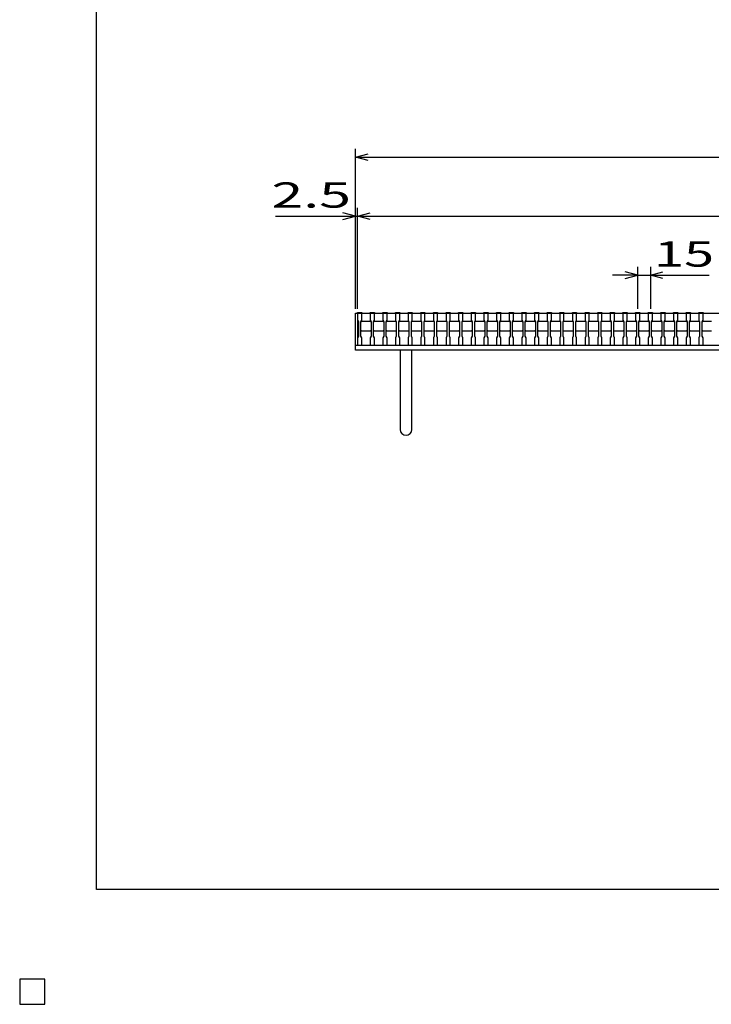
# Model space of a CAD drawing. Units: millimetres. Extents: x -182 to 173, y -128 to 105.
# Drawn here: x -182 to -100, y -128 to -11 of the extents above; entities that cross this region are included whole.
import ezdxf
from ezdxf.enums import TextEntityAlignment as Align

# ---------------------------------------------------------------- set-up
doc = ezdxf.new("R2010")
doc.units = ezdxf.units.MM
doc.header["$LTSCALE"] = 0.25
for name, color, linetype in [('16', 7, 'Continuous'), ('19', 7, 'Continuous'), ('22', 7, 'Continuous'), ('24', 7, 'Continuous')]:
    doc.layers.add(name, color=color, linetype=linetype)
doc.styles.add('dcStyle0', font='txt.shx', dxfattribs={"width": 0.833333, "bigfont": 'bigfont'})

msp = doc.modelspace()

# ---------------------------------------------------------------- linework, layer by layer
at = {"color": 150, "linetype": 'Continuous', "lineweight": 25}
for p, q in [((-172.9, -114.65), (-172.9, 105.35)), ((173.1, -114.65), (-172.9, -114.65)), ((-179, -125.25), (-182, -125.25)), ((-182, -125.25), (-182, -128.25)), ((-179, -125.25), (-182, -125.25)), ((-182, -125.25), (-182, -128.25)), ((-179, -125.25), (-182, -125.25)), ((-182, -125.25), (-182, -128.25)), ((-179, -125.25), (-182, -125.25)), ((-182, -125.25), (-182, -128.25)), ((-179, -125.25), (-182, -125.25)), ((-182, -125.25), (-182, -128.25)), ((-179, -128.25), (-179, -125.25)), ((-179, -128.25), (-179, -125.25)), ((-179, -128.25), (-179, -125.25)), ((-179, -128.25), (-179, -125.25)), ((-179, -128.25), (-179, -125.25)), ((-182, -128.25), (-179, -128.25)), ((-182, -128.25), (-179, -128.25)), ((-182, -128.25), (-179, -128.25)), ((-182, -128.25), (-179, -128.25)), ((-182, -128.25), (-179, -128.25))]:
    msp.add_line(p, q, dxfattribs=at)
at = {"layer": '16', "color": 3, "linetype": 'Continuous', "lineweight": 25}
for p, q in [((-141.9, -46.25), (-141.9, -46.18)), ((-141.9, -46.18), (-141.4, -46.18)), ((-141.9, -46.25), (-141.9, -47.1)), ((-141.4, -46.25), (-141.9, -46.25)), ((-141.9, -46.25), (-141.9, -50.05)), ((-141.9, -46.25), (-42.4, -46.25)), ((-141.4, -46.18), (-141.4, -46.25)), ((-141.4, -47.1), (-141.4, -46.25)), ((-140.4, -46.25), (-140.4, -46.18)), ((-140.4, -46.18), (-139.9, -46.18)), ((-140.4, -46.25), (-140.4, -47.1)), ((-139.9, -46.25), (-140.4, -46.25)), ((-139.9, -46.18), (-139.9, -46.25)), ((-139.9, -47.1), (-139.9, -46.25)), ((-138.9, -46.25), (-138.9, -46.18)), ((-138.9, -46.18), (-138.4, -46.18)), ((-138.9, -46.25), (-138.9, -47.1)), ((-138.4, -46.25), (-138.9, -46.25)), ((-138.4, -46.18), (-138.4, -46.25)), ((-138.4, -47.1), (-138.4, -46.25)), ((-137.4, -46.25), (-137.4, -46.18)), ((-137.4, -46.18), (-136.9, -46.18)), ((-137.4, -46.25), (-137.4, -47.1)), ((-136.9, -46.25), (-137.4, -46.25)), ((-136.9, -46.18), (-136.9, -46.25)), ((-136.9, -47.1), (-136.9, -46.25)), ((-135.9, -46.25), (-135.9, -46.18)), ((-135.9, -46.18), (-135.4, -46.18)), ((-135.9, -46.25), (-135.9, -47.1)), ((-135.4, -46.25), (-135.9, -46.25)), ((-135.4, -46.18), (-135.4, -46.25)), ((-135.4, -47.1), (-135.4, -46.25)), ((-134.4, -46.25), (-134.4, -46.18)), ((-134.4, -46.18), (-133.9, -46.18)), ((-134.4, -46.25), (-134.4, -47.1)), ((-133.9, -46.25), (-134.4, -46.25)), ((-133.9, -46.18), (-133.9, -46.25)), ((-133.9, -47.1), (-133.9, -46.25)), ((-132.9, -46.25), (-132.9, -46.18)), ((-132.9, -46.18), (-132.4, -46.18)), ((-132.9, -46.25), (-132.9, -47.1)), ((-132.4, -46.25), (-132.9, -46.25)), ((-132.4, -46.18), (-132.4, -46.25)), ((-132.4, -47.1), (-132.4, -46.25)), ((-131.4, -46.25), (-131.4, -46.18)), ((-131.4, -46.18), (-130.9, -46.18)), ((-131.4, -46.25), (-131.4, -47.1)), ((-130.9, -46.25), (-131.4, -46.25)), ((-130.9, -46.18), (-130.9, -46.25)), ((-130.9, -47.1), (-130.9, -46.25)), ((-129.9, -46.25), (-129.9, -46.18)), ((-129.9, -46.18), (-129.4, -46.18)), ((-129.9, -46.25), (-129.9, -47.1)), ((-129.4, -46.25), (-129.9, -46.25)), ((-129.4, -46.18), (-129.4, -46.25)), ((-129.4, -47.1), (-129.4, -46.25)), ((-128.4, -46.25), (-128.4, -46.18)), ((-128.4, -46.18), (-127.9, -46.18)), ((-128.4, -46.25), (-128.4, -47.1)), ((-127.9, -46.25), (-128.4, -46.25)), ((-127.9, -46.18), (-127.9, -46.25)), ((-127.9, -47.1), (-127.9, -46.25)), ((-126.9, -46.25), (-126.9, -46.18)), ((-126.9, -46.18), (-126.4, -46.18)), ((-126.9, -46.25), (-126.9, -47.1)), ((-126.4, -46.25), (-126.9, -46.25)), ((-126.4, -46.18), (-126.4, -46.25)), ((-126.4, -47.1), (-126.4, -46.25)), ((-125.4, -46.25), (-125.4, -46.18)), ((-125.4, -46.18), (-124.9, -46.18)), ((-125.4, -46.25), (-125.4, -47.1)), ((-124.9, -46.25), (-125.4, -46.25)), ((-124.9, -46.18), (-124.9, -46.25)), ((-124.9, -47.1), (-124.9, -46.25)), ((-123.9, -46.25), (-123.9, -46.18)), ((-123.9, -46.18), (-123.4, -46.18)), ((-123.9, -46.25), (-123.9, -47.1)), ((-123.4, -46.25), (-123.9, -46.25)), ((-123.4, -46.18), (-123.4, -46.25)), ((-123.4, -47.1), (-123.4, -46.25)), ((-122.4, -46.25), (-122.4, -46.18)), ((-122.4, -46.18), (-121.9, -46.18)), ((-122.4, -46.25), (-122.4, -47.1)), ((-121.9, -46.25), (-122.4, -46.25)), ((-121.9, -46.18), (-121.9, -46.25)), ((-121.9, -47.1), (-121.9, -46.25)), ((-120.9, -46.25), (-120.9, -46.18)), ((-120.9, -46.18), (-120.4, -46.18)), ((-120.9, -46.25), (-120.9, -47.1)), ((-120.4, -46.25), (-120.9, -46.25)), ((-120.4, -46.18), (-120.4, -46.25)), ((-120.4, -47.1), (-120.4, -46.25)), ((-119.4, -46.25), (-119.4, -46.18)), ((-119.4, -46.18), (-118.9, -46.18)), ((-119.4, -46.25), (-119.4, -47.1)), ((-118.9, -46.25), (-119.4, -46.25)), ((-118.9, -46.18), (-118.9, -46.25)), ((-118.9, -47.1), (-118.9, -46.25)), ((-117.9, -46.25), (-117.9, -46.18)), ((-117.9, -46.18), (-117.4, -46.18)), ((-117.9, -46.25), (-117.9, -47.1)), ((-117.4, -46.25), (-117.9, -46.25)), ((-117.4, -46.18), (-117.4, -46.25)), ((-117.4, -47.1), (-117.4, -46.25)), ((-116.4, -46.25), (-116.4, -46.18)), ((-116.4, -46.18), (-115.9, -46.18)), ((-116.4, -46.25), (-116.4, -47.1)), ((-115.9, -46.25), (-116.4, -46.25)), ((-115.9, -46.18), (-115.9, -46.25)), ((-115.9, -47.1), (-115.9, -46.25)), ((-114.9, -46.25), (-114.9, -46.18)), ((-114.9, -46.18), (-114.4, -46.18)), ((-114.9, -46.25), (-114.9, -47.1)), ((-114.4, -46.25), (-114.9, -46.25)), ((-114.4, -46.18), (-114.4, -46.25)), ((-114.4, -47.1), (-114.4, -46.25)), ((-113.4, -46.25), (-113.4, -46.18)), ((-113.4, -46.18), (-112.9, -46.18)), ((-113.4, -46.25), (-113.4, -47.1)), ((-112.9, -46.25), (-113.4, -46.25)), ((-112.9, -46.18), (-112.9, -46.25)), ((-112.9, -47.1), (-112.9, -46.25)), ((-111.9, -46.25), (-111.9, -46.18)), ((-111.9, -46.18), (-111.4, -46.18)), ((-111.9, -46.25), (-111.9, -47.1)), ((-111.4, -46.25), (-111.9, -46.25)), ((-111.4, -46.18), (-111.4, -46.25)), ((-111.4, -47.1), (-111.4, -46.25)), ((-110.4, -46.25), (-110.4, -46.18)), ((-110.4, -46.18), (-109.9, -46.18)), ((-110.4, -46.25), (-110.4, -47.1)), ((-109.9, -46.25), (-110.4, -46.25)), ((-109.9, -46.18), (-109.9, -46.25)), ((-109.9, -47.1), (-109.9, -46.25)), ((-108.9, -46.25), (-108.9, -46.18)), ((-108.9, -46.18), (-108.4, -46.18)), ((-108.9, -46.25), (-108.9, -47.1)), ((-108.4, -46.25), (-108.9, -46.25)), ((-108.4, -46.18), (-108.4, -46.25)), ((-108.4, -47.1), (-108.4, -46.25)), ((-107.4, -46.25), (-107.4, -46.18)), ((-107.4, -46.18), (-106.9, -46.18)), ((-107.4, -46.25), (-107.4, -47.1)), ((-106.9, -46.25), (-107.4, -46.25)), ((-106.9, -46.18), (-106.9, -46.25)), ((-106.9, -47.1), (-106.9, -46.25)), ((-105.9, -46.25), (-105.9, -46.18)), ((-105.9, -46.18), (-105.4, -46.18)), ((-105.9, -46.25), (-105.9, -47.1)), ((-105.4, -46.25), (-105.9, -46.25)), ((-105.4, -46.18), (-105.4, -46.25)), ((-105.4, -47.1), (-105.4, -46.25)), ((-104.4, -46.25), (-104.4, -46.18)), ((-104.4, -46.18), (-103.9, -46.18)), ((-104.4, -46.25), (-104.4, -47.1)), ((-103.9, -46.25), (-104.4, -46.25)), ((-103.9, -46.18), (-103.9, -46.25)), ((-103.9, -47.1), (-103.9, -46.25)), ((-102.9, -46.25), (-102.9, -46.18)), ((-102.9, -46.18), (-102.4, -46.18)), ((-102.9, -46.25), (-102.9, -47.1)), ((-102.4, -46.25), (-102.9, -46.25)), ((-102.4, -46.18), (-102.4, -46.25)), ((-102.4, -47.1), (-102.4, -46.25)), ((-101.4, -46.25), (-101.4, -46.18)), ((-101.4, -46.18), (-100.9, -46.18)), ((-101.4, -46.25), (-101.4, -47.1)), ((-100.9, -46.25), (-101.4, -46.25)), ((-100.9, -46.18), (-100.9, -46.25)), ((-100.9, -47.1), (-100.9, -46.25)), ((-141.9, -47.1), (-141.8, -47.3)), ((-141.8, -47.3), (-141.8, -49)), ((-141.5, -47.3), (-141.4, -47.1)), ((-141.5, -47.3), (-141.4, -47.2)), ((-141.5, -49), (-141.5, -47.3)), ((-141.4, -47.2), (-140.4, -47.2)), ((-140.4, -47.1), (-140.3, -47.3)), ((-140.4, -47.2), (-140.3, -47.3)), ((-140.3, -47.3), (-140.3, -49)), ((-140, -47.3), (-139.9, -47.1)), ((-140, -47.3), (-139.9, -47.2)), ((-140, -49), (-140, -47.3)), ((-139.9, -47.2), (-138.9, -47.2)), ((-138.9, -47.1), (-138.8, -47.3)), ((-138.9, -47.2), (-138.8, -47.3)), ((-138.8, -47.3), (-138.8, -49)), ((-138.5, -47.3), (-138.4, -47.1)), ((-138.5, -47.3), (-138.4, -47.2)), ((-138.5, -49), (-138.5, -47.3)), ((-138.4, -47.2), (-137.4, -47.2)), ((-137.4, -47.1), (-137.3, -47.3)), ((-137.4, -47.2), (-137.3, -47.3)), ((-137.3, -47.3), (-137.3, -49)), ((-137, -47.3), (-136.9, -47.1)), ((-137, -47.3), (-136.9, -47.2)), ((-137, -49), (-137, -47.3)), ((-136.9, -47.2), (-135.9, -47.2)), ((-135.9, -47.1), (-135.8, -47.3)), ((-135.9, -47.2), (-135.8, -47.3)), ((-135.8, -47.3), (-135.8, -49)), ((-135.5, -47.3), (-135.4, -47.1)), ((-135.5, -47.3), (-135.4, -47.2)), ((-135.5, -49), (-135.5, -47.3)), ((-135.4, -47.2), (-134.4, -47.2)), ((-134.4, -47.1), (-134.3, -47.3)), ((-134.4, -47.2), (-134.3, -47.3)), ((-134.3, -47.3), (-134.3, -49)), ((-134, -47.3), (-133.9, -47.1)), ((-134, -47.3), (-133.9, -47.2)), ((-134, -49), (-134, -47.3)), ((-133.9, -47.2), (-132.9, -47.2)), ((-132.9, -47.1), (-132.8, -47.3)), ((-132.9, -47.2), (-132.8, -47.3)), ((-132.8, -47.3), (-132.8, -49)), ((-132.5, -47.3), (-132.4, -47.1)), ((-132.5, -47.3), (-132.4, -47.2)), ((-132.5, -49), (-132.5, -47.3)), ((-132.4, -47.2), (-131.4, -47.2)), ((-131.4, -47.1), (-131.3, -47.3)), ((-131.4, -47.2), (-131.3, -47.3)), ((-131.3, -47.3), (-131.3, -49)), ((-131, -47.3), (-130.9, -47.1)), ((-131, -47.3), (-130.9, -47.2)), ((-131, -49), (-131, -47.3)), ((-130.9, -47.2), (-129.9, -47.2)), ((-129.9, -47.1), (-129.8, -47.3)), ((-129.9, -47.2), (-129.8, -47.3)), ((-129.8, -47.3), (-129.8, -49)), ((-129.5, -47.3), (-129.4, -47.1)), ((-129.5, -47.3), (-129.4, -47.2)), ((-129.5, -49), (-129.5, -47.3)), ((-129.4, -47.2), (-128.4, -47.2)), ((-128.4, -47.1), (-128.3, -47.3)), ((-128.4, -47.2), (-128.3, -47.3)), ((-128.3, -47.3), (-128.3, -49)), ((-128, -47.3), (-127.9, -47.1)), ((-128, -47.3), (-127.9, -47.2)), ((-128, -49), (-128, -47.3)), ((-127.9, -47.2), (-126.9, -47.2)), ((-126.9, -47.1), (-126.8, -47.3)), ((-126.9, -47.2), (-126.8, -47.3)), ((-126.8, -47.3), (-126.8, -49)), ((-126.5, -47.3), (-126.4, -47.1)), ((-126.5, -47.3), (-126.4, -47.2)), ((-126.5, -49), (-126.5, -47.3)), ((-126.4, -47.2), (-125.4, -47.2)), ((-125.4, -47.1), (-125.3, -47.3)), ((-125.4, -47.2), (-125.3, -47.3)), ((-125.3, -47.3), (-125.3, -49)), ((-125, -47.3), (-124.9, -47.1)), ((-125, -47.3), (-124.9, -47.2)), ((-125, -49), (-125, -47.3)), ((-124.9, -47.2), (-123.9, -47.2)), ((-123.9, -47.1), (-123.8, -47.3)), ((-123.9, -47.2), (-123.8, -47.3)), ((-123.8, -47.3), (-123.8, -49)), ((-123.5, -47.3), (-123.4, -47.1)), ((-123.5, -47.3), (-123.4, -47.2)), ((-123.5, -49), (-123.5, -47.3)), ((-123.4, -47.2), (-122.4, -47.2)), ((-122.4, -47.1), (-122.3, -47.3)), ((-122.4, -47.2), (-122.3, -47.3)), ((-122.3, -47.3), (-122.3, -49)), ((-122, -47.3), (-121.9, -47.1)), ((-122, -47.3), (-121.9, -47.2)), ((-122, -49), (-122, -47.3)), ((-121.9, -47.2), (-120.9, -47.2)), ((-120.9, -47.1), (-120.8, -47.3)), ((-120.9, -47.2), (-120.8, -47.3)), ((-120.8, -47.3), (-120.8, -49)), ((-120.5, -47.3), (-120.4, -47.1)), ((-120.5, -47.3), (-120.4, -47.2)), ((-120.5, -49), (-120.5, -47.3)), ((-120.4, -47.2), (-119.4, -47.2)), ((-119.4, -47.1), (-119.3, -47.3)), ((-119.4, -47.2), (-119.3, -47.3)), ((-119.3, -47.3), (-119.3, -49)), ((-119, -47.3), (-118.9, -47.1)), ((-119, -47.3), (-118.9, -47.2)), ((-119, -49), (-119, -47.3)), ((-118.9, -47.2), (-117.9, -47.2)), ((-117.9, -47.1), (-117.8, -47.3)), ((-117.9, -47.2), (-117.8, -47.3)), ((-117.8, -47.3), (-117.8, -49)), ((-117.5, -47.3), (-117.4, -47.1)), ((-117.5, -47.3), (-117.4, -47.2)), ((-117.5, -49), (-117.5, -47.3)), ((-117.4, -47.2), (-116.4, -47.2)), ((-116.4, -47.1), (-116.3, -47.3)), ((-116.4, -47.2), (-116.3, -47.3)), ((-116.3, -47.3), (-116.3, -49)), ((-116, -47.3), (-115.9, -47.1)), ((-116, -47.3), (-115.9, -47.2)), ((-116, -49), (-116, -47.3)), ((-115.9, -47.2), (-114.9, -47.2)), ((-114.9, -47.1), (-114.8, -47.3)), ((-114.9, -47.2), (-114.8, -47.3)), ((-114.8, -47.3), (-114.8, -49)), ((-114.5, -47.3), (-114.4, -47.1)), ((-114.5, -47.3), (-114.4, -47.2)), ((-114.5, -49), (-114.5, -47.3)), ((-114.4, -47.2), (-113.4, -47.2)), ((-113.4, -47.1), (-113.3, -47.3)), ((-113.4, -47.2), (-113.3, -47.3)), ((-113.3, -47.3), (-113.3, -49)), ((-113, -47.3), (-112.9, -47.1)), ((-113, -47.3), (-112.9, -47.2)), ((-113, -49), (-113, -47.3)), ((-112.9, -47.2), (-111.9, -47.2)), ((-111.9, -47.1), (-111.8, -47.3)), ((-111.9, -47.2), (-111.8, -47.3)), ((-111.8, -47.3), (-111.8, -49)), ((-111.5, -47.3), (-111.4, -47.1)), ((-111.5, -47.3), (-111.4, -47.2)), ((-111.5, -49), (-111.5, -47.3)), ((-111.4, -47.2), (-110.4, -47.2)), ((-110.4, -47.1), (-110.3, -47.3)), ((-110.4, -47.2), (-110.3, -47.3)), ((-110.3, -47.3), (-110.3, -49)), ((-110, -47.3), (-109.9, -47.1)), ((-110, -47.3), (-109.9, -47.2)), ((-110, -49), (-110, -47.3)), ((-109.9, -47.2), (-108.9, -47.2)), ((-108.9, -47.1), (-108.8, -47.3)), ((-108.9, -47.2), (-108.8, -47.3)), ((-108.8, -47.3), (-108.8, -49)), ((-108.5, -47.3), (-108.4, -47.1)), ((-108.5, -47.3), (-108.4, -47.2)), ((-108.5, -49), (-108.5, -47.3)), ((-108.4, -47.2), (-107.4, -47.2)), ((-107.4, -47.1), (-107.3, -47.3)), ((-107.4, -47.2), (-107.3, -47.3)), ((-107.3, -47.3), (-107.3, -49)), ((-107, -47.3), (-106.9, -47.1)), ((-107, -47.3), (-106.9, -47.2)), ((-107, -49), (-107, -47.3)), ((-106.9, -47.2), (-105.9, -47.2)), ((-105.9, -47.1), (-105.8, -47.3)), ((-105.9, -47.2), (-105.8, -47.3)), ((-105.8, -47.3), (-105.8, -49)), ((-105.5, -47.3), (-105.4, -47.1)), ((-105.5, -47.3), (-105.4, -47.2)), ((-105.5, -49), (-105.5, -47.3)), ((-105.4, -47.2), (-104.4, -47.2)), ((-104.4, -47.1), (-104.3, -47.3)), ((-104.4, -47.2), (-104.3, -47.3)), ((-104.3, -47.3), (-104.3, -49)), ((-104, -47.3), (-103.9, -47.1)), ((-104, -47.3), (-103.9, -47.2)), ((-104, -49), (-104, -47.3)), ((-103.9, -47.2), (-102.9, -47.2)), ((-102.9, -47.1), (-102.8, -47.3)), ((-102.9, -47.2), (-102.8, -47.3)), ((-102.8, -47.3), (-102.8, -49)), ((-102.5, -47.3), (-102.4, -47.1)), ((-102.5, -47.3), (-102.4, -47.2)), ((-102.5, -49), (-102.5, -47.3)), ((-102.4, -47.2), (-101.4, -47.2)), ((-101.4, -47.1), (-101.3, -47.3)), ((-101.4, -47.2), (-101.3, -47.3)), ((-101.3, -47.3), (-101.3, -49)), ((-101, -47.3), (-100.9, -47.1)), ((-101, -47.3), (-100.9, -47.2)), ((-101, -49), (-101, -47.3)), ((-100.9, -47.2), (-99.9, -47.2)), ((-141.8, -49), (-141.9, -49.2)), ((-141.4, -48.4), (-141.5, -48.3)), ((-141.4, -49.2), (-141.5, -49)), ((-140.4, -48.4), (-141.4, -48.4)), ((-140.3, -48.3), (-140.4, -48.4)), ((-140.3, -49), (-140.4, -49.2)), ((-139.9, -48.4), (-140, -48.3)), ((-139.9, -49.2), (-140, -49)), ((-138.9, -48.4), (-139.9, -48.4)), ((-138.8, -48.3), (-138.9, -48.4)), ((-138.8, -49), (-138.9, -49.2)), ((-138.4, -48.4), (-138.5, -48.3)), ((-138.4, -49.2), (-138.5, -49)), ((-137.4, -48.4), (-138.4, -48.4)), ((-137.3, -48.3), (-137.4, -48.4)), ((-137.3, -49), (-137.4, -49.2)), ((-136.9, -48.4), (-137, -48.3)), ((-136.9, -49.2), (-137, -49)), ((-135.9, -48.4), (-136.9, -48.4)), ((-135.8, -48.3), (-135.9, -48.4)), ((-135.8, -49), (-135.9, -49.2)), ((-135.4, -48.4), (-135.5, -48.3)), ((-135.4, -49.2), (-135.5, -49)), ((-134.4, -48.4), (-135.4, -48.4)), ((-134.3, -48.3), (-134.4, -48.4)), ((-134.3, -49), (-134.4, -49.2)), ((-133.9, -48.4), (-134, -48.3)), ((-133.9, -49.2), (-134, -49)), ((-132.9, -48.4), (-133.9, -48.4)), ((-132.8, -48.3), (-132.9, -48.4)), ((-132.8, -49), (-132.9, -49.2)), ((-132.4, -48.4), (-132.5, -48.3)), ((-132.4, -49.2), (-132.5, -49)), ((-131.4, -48.4), (-132.4, -48.4)), ((-131.3, -48.3), (-131.4, -48.4)), ((-131.3, -49), (-131.4, -49.2)), ((-130.9, -48.4), (-131, -48.3)), ((-130.9, -49.2), (-131, -49)), ((-129.9, -48.4), (-130.9, -48.4)), ((-129.8, -48.3), (-129.9, -48.4)), ((-129.8, -49), (-129.9, -49.2)), ((-129.4, -48.4), (-129.5, -48.3)), ((-129.4, -49.2), (-129.5, -49)), ((-128.4, -48.4), (-129.4, -48.4)), ((-128.3, -48.3), (-128.4, -48.4)), ((-128.3, -49), (-128.4, -49.2)), ((-127.9, -48.4), (-128, -48.3)), ((-127.9, -49.2), (-128, -49)), ((-126.9, -48.4), (-127.9, -48.4)), ((-126.8, -48.3), (-126.9, -48.4)), ((-126.8, -49), (-126.9, -49.2)), ((-126.4, -48.4), (-126.5, -48.3)), ((-126.4, -49.2), (-126.5, -49)), ((-125.4, -48.4), (-126.4, -48.4)), ((-125.3, -48.3), (-125.4, -48.4)), ((-125.3, -49), (-125.4, -49.2)), ((-124.9, -48.4), (-125, -48.3)), ((-124.9, -49.2), (-125, -49)), ((-123.9, -48.4), (-124.9, -48.4)), ((-123.8, -48.3), (-123.9, -48.4)), ((-123.8, -49), (-123.9, -49.2)), ((-123.4, -48.4), (-123.5, -48.3)), ((-123.4, -49.2), (-123.5, -49)), ((-122.4, -48.4), (-123.4, -48.4)), ((-122.3, -48.3), (-122.4, -48.4)), ((-122.3, -49), (-122.4, -49.2)), ((-121.9, -48.4), (-122, -48.3)), ((-121.9, -49.2), (-122, -49)), ((-120.9, -48.4), (-121.9, -48.4)), ((-120.8, -48.3), (-120.9, -48.4)), ((-120.8, -49), (-120.9, -49.2)), ((-120.4, -48.4), (-120.5, -48.3)), ((-120.4, -49.2), (-120.5, -49)), ((-119.4, -48.4), (-120.4, -48.4)), ((-119.3, -48.3), (-119.4, -48.4)), ((-119.3, -49), (-119.4, -49.2)), ((-118.9, -48.4), (-119, -48.3)), ((-118.9, -49.2), (-119, -49)), ((-117.9, -48.4), (-118.9, -48.4)), ((-117.8, -48.3), (-117.9, -48.4)), ((-117.8, -49), (-117.9, -49.2)), ((-117.4, -48.4), (-117.5, -48.3)), ((-117.4, -49.2), (-117.5, -49)), ((-116.4, -48.4), (-117.4, -48.4)), ((-116.3, -48.3), (-116.4, -48.4)), ((-116.3, -49), (-116.4, -49.2)), ((-115.9, -48.4), (-116, -48.3)), ((-115.9, -49.2), (-116, -49)), ((-114.9, -48.4), (-115.9, -48.4)), ((-114.8, -48.3), (-114.9, -48.4)), ((-114.8, -49), (-114.9, -49.2)), ((-114.4, -48.4), (-114.5, -48.3)), ((-114.4, -49.2), (-114.5, -49)), ((-113.4, -48.4), (-114.4, -48.4)), ((-113.3, -48.3), (-113.4, -48.4)), ((-113.3, -49), (-113.4, -49.2)), ((-112.9, -48.4), (-113, -48.3)), ((-112.9, -49.2), (-113, -49)), ((-111.9, -48.4), (-112.9, -48.4)), ((-111.8, -48.3), (-111.9, -48.4)), ((-111.8, -49), (-111.9, -49.2)), ((-111.4, -48.4), (-111.5, -48.3)), ((-111.4, -49.2), (-111.5, -49)), ((-110.4, -48.4), (-111.4, -48.4)), ((-110.3, -48.3), (-110.4, -48.4)), ((-110.3, -49), (-110.4, -49.2)), ((-109.9, -48.4), (-110, -48.3)), ((-109.9, -49.2), (-110, -49)), ((-108.9, -48.4), (-109.9, -48.4)), ((-108.8, -48.3), (-108.9, -48.4)), ((-108.8, -49), (-108.9, -49.2)), ((-108.4, -48.4), (-108.5, -48.3)), ((-108.4, -49.2), (-108.5, -49)), ((-107.4, -48.4), (-108.4, -48.4)), ((-107.3, -48.3), (-107.4, -48.4)), ((-107.3, -49), (-107.4, -49.2)), ((-106.9, -48.4), (-107, -48.3)), ((-106.9, -49.2), (-107, -49)), ((-105.9, -48.4), (-106.9, -48.4)), ((-105.8, -48.3), (-105.9, -48.4)), ((-105.8, -49), (-105.9, -49.2)), ((-105.4, -48.4), (-105.5, -48.3)), ((-105.4, -49.2), (-105.5, -49)), ((-104.4, -48.4), (-105.4, -48.4)), ((-104.3, -48.3), (-104.4, -48.4)), ((-104.3, -49), (-104.4, -49.2)), ((-103.9, -48.4), (-104, -48.3)), ((-103.9, -49.2), (-104, -49)), ((-102.9, -48.4), (-103.9, -48.4)), ((-102.8, -48.3), (-102.9, -48.4)), ((-102.8, -49), (-102.9, -49.2)), ((-102.4, -48.4), (-102.5, -48.3)), ((-102.4, -49.2), (-102.5, -49)), ((-101.4, -48.4), (-102.4, -48.4)), ((-101.3, -48.3), (-101.4, -48.4)), ((-101.3, -49), (-101.4, -49.2)), ((-100.9, -48.4), (-101, -48.3)), ((-100.9, -49.2), (-101, -49)), ((-99.9, -48.4), (-100.9, -48.4)), ((-141.9, -49.2), (-141.9, -50.05)), ((-141.9, -50.05), (-141.4, -50.05)), ((-141.9, -50.05), (-42.4, -50.05)), ((-141.4, -50.05), (-141.4, -49.2)), ((-140.4, -49.2), (-140.4, -50.05)), ((-140.4, -50.05), (-139.9, -50.05)), ((-139.9, -50.05), (-139.9, -49.2)), ((-138.9, -49.2), (-138.9, -50.05)), ((-138.9, -50.05), (-138.4, -50.05)), ((-138.4, -50.05), (-138.4, -49.2)), ((-137.4, -49.2), (-137.4, -50.05)), ((-137.4, -50.05), (-136.9, -50.05)), ((-136.9, -50.05), (-136.9, -49.2)), ((-135.9, -49.2), (-135.9, -50.05)), ((-135.9, -50.05), (-135.4, -50.05)), ((-135.4, -50.05), (-135.4, -49.2)), ((-134.4, -49.2), (-134.4, -50.05)), ((-134.4, -50.05), (-133.9, -50.05)), ((-133.9, -50.05), (-133.9, -49.2)), ((-132.9, -49.2), (-132.9, -50.05)), ((-132.9, -50.05), (-132.4, -50.05)), ((-132.4, -50.05), (-132.4, -49.2)), ((-131.4, -49.2), (-131.4, -50.05)), ((-131.4, -50.05), (-130.9, -50.05)), ((-130.9, -50.05), (-130.9, -49.2)), ((-129.9, -49.2), (-129.9, -50.05)), ((-129.9, -50.05), (-129.4, -50.05)), ((-129.4, -50.05), (-129.4, -49.2)), ((-128.4, -49.2), (-128.4, -50.05)), ((-128.4, -50.05), (-127.9, -50.05)), ((-127.9, -50.05), (-127.9, -49.2)), ((-126.9, -49.2), (-126.9, -50.05)), ((-126.9, -50.05), (-126.4, -50.05)), ((-126.4, -50.05), (-126.4, -49.2)), ((-125.4, -49.2), (-125.4, -50.05)), ((-125.4, -50.05), (-124.9, -50.05)), ((-124.9, -50.05), (-124.9, -49.2)), ((-123.9, -49.2), (-123.9, -50.05)), ((-123.9, -50.05), (-123.4, -50.05)), ((-123.4, -50.05), (-123.4, -49.2)), ((-122.4, -49.2), (-122.4, -50.05)), ((-122.4, -50.05), (-121.9, -50.05)), ((-121.9, -50.05), (-121.9, -49.2)), ((-120.9, -49.2), (-120.9, -50.05)), ((-120.9, -50.05), (-120.4, -50.05)), ((-120.4, -50.05), (-120.4, -49.2)), ((-119.4, -49.2), (-119.4, -50.05)), ((-119.4, -50.05), (-118.9, -50.05)), ((-118.9, -50.05), (-118.9, -49.2)), ((-117.9, -49.2), (-117.9, -50.05)), ((-117.9, -50.05), (-117.4, -50.05)), ((-117.4, -50.05), (-117.4, -49.2)), ((-116.4, -49.2), (-116.4, -50.05)), ((-116.4, -50.05), (-115.9, -50.05)), ((-115.9, -50.05), (-115.9, -49.2)), ((-114.9, -49.2), (-114.9, -50.05)), ((-114.9, -50.05), (-114.4, -50.05)), ((-114.4, -50.05), (-114.4, -49.2)), ((-113.4, -49.2), (-113.4, -50.05)), ((-113.4, -50.05), (-112.9, -50.05)), ((-112.9, -50.05), (-112.9, -49.2)), ((-111.9, -49.2), (-111.9, -50.05)), ((-111.9, -50.05), (-111.4, -50.05)), ((-111.4, -50.05), (-111.4, -49.2)), ((-110.4, -49.2), (-110.4, -50.05)), ((-110.4, -50.05), (-109.9, -50.05)), ((-109.9, -50.05), (-109.9, -49.2)), ((-108.9, -49.2), (-108.9, -50.05)), ((-108.9, -50.05), (-108.4, -50.05)), ((-108.4, -50.05), (-108.4, -49.2)), ((-107.4, -49.2), (-107.4, -50.05)), ((-107.4, -50.05), (-106.9, -50.05)), ((-106.9, -50.05), (-106.9, -49.2)), ((-105.9, -49.2), (-105.9, -50.05)), ((-105.9, -50.05), (-105.4, -50.05)), ((-105.4, -50.05), (-105.4, -49.2)), ((-104.4, -49.2), (-104.4, -50.05)), ((-104.4, -50.05), (-103.9, -50.05)), ((-103.9, -50.05), (-103.9, -49.2)), ((-102.9, -49.2), (-102.9, -50.05)), ((-102.9, -50.05), (-102.4, -50.05)), ((-102.4, -50.05), (-102.4, -49.2)), ((-101.4, -49.2), (-101.4, -50.05)), ((-101.4, -50.05), (-100.9, -50.05)), ((-100.9, -50.05), (-100.9, -49.2)), ((-179, -125.25), (-182, -125.25)), ((-182, -125.25), (-182, -128.25)), ((-179, -125.25), (-182, -125.25)), ((-182, -125.25), (-182, -128.25)), ((-179, -125.25), (-182, -125.25)), ((-182, -125.25), (-182, -128.25)), ((-179, -125.25), (-182, -125.25)), ((-182, -125.25), (-182, -128.25)), ((-179, -125.25), (-182, -125.25)), ((-182, -125.25), (-182, -128.25)), ((-179, -128.25), (-179, -125.25)), ((-179, -128.25), (-179, -125.25)), ((-179, -128.25), (-179, -125.25)), ((-179, -128.25), (-179, -125.25)), ((-179, -128.25), (-179, -125.25)), ((-182, -128.25), (-179, -128.25)), ((-182, -128.25), (-179, -128.25)), ((-182, -128.25), (-179, -128.25)), ((-182, -128.25), (-179, -128.25)), ((-182, -128.25), (-179, -128.25))]:
    msp.add_line(p, q, dxfattribs=at)
at = {"layer": '19', "color": 6, "linetype": 'Continuous', "lineweight": 25}
for p, q in [((-142.15, -50.05), (-142.15, -46.25)), ((-142.15, -46.25), (-141.9, -46.25)), ((-142.15, -50.05), (-42.15, -50.05)), ((-142.15, -50.65), (-142.15, -50.05)), ((-42.15, -50.65), (-142.15, -50.65)), ((-136.85, -50.65), (-136.85, -60.05)), ((-135.45, -60.05), (-135.45, -50.65))]:
    msp.add_line(p, q, dxfattribs=at)
msp.add_arc((-136.15, -60.05), 0.7, 180, 0, dxfattribs=at)
at = {"layer": '22', "color": 4, "linetype": 'Continuous', "lineweight": 25}
for p, q in [((-142.15, -45.75), (-142.15, -26.75)), ((-142.15, -27.75), (-140.65, -27.35)), ((-140.65, -28.15), (-142.15, -27.75)), ((-142.15, -27.75), (-42.15, -27.75)), ((-142.15, -45.75), (-142.15, -33.75)), ((-141.9, -45.75), (-141.9, -33.75)), ((-151.65, -34.75), (-142.15, -34.75)), ((-142.15, -34.75), (-143.65, -34.35)), ((-143.65, -35.15), (-142.15, -34.75)), ((-142.15, -34.75), (-141.9, -34.75)), ((-141.9, -34.75), (-140.4, -34.35)), ((-140.4, -35.15), (-141.9, -34.75)), ((-141.9, -34.75), (-42.4, -34.75)), ((-108.65, -45.75), (-108.65, -40.75)), ((-107.15, -40.75), (-107.15, -45.75)), ((-108.65, -41.75), (-111.65, -41.75)), ((-108.65, -41.75), (-110.15, -41.35)), ((-110.15, -42.15), (-108.65, -41.75)), ((-108.65, -41.75), (-107.15, -41.75)), ((-107.15, -41.75), (-105.65, -41.35)), ((-105.65, -42.15), (-107.15, -41.75)), ((-107.15, -41.75), (-100.15, -41.75))]:
    msp.add_line(p, q, dxfattribs=at)
at = {"layer": '22', "color": 2, "linetype": 'Continuous', "lineweight": 25}
for p, q in [((-179, -125.25), (-182, -125.25)), ((-182, -125.25), (-182, -128.25)), ((-179, -125.25), (-182, -125.25)), ((-182, -125.25), (-182, -128.25)), ((-179, -125.25), (-182, -125.25)), ((-182, -125.25), (-182, -128.25)), ((-179, -128.25), (-179, -125.25)), ((-179, -128.25), (-179, -125.25)), ((-179, -128.25), (-179, -125.25)), ((-182, -128.25), (-179, -128.25)), ((-182, -128.25), (-179, -128.25)), ((-182, -128.25), (-179, -128.25))]:
    msp.add_line(p, q, dxfattribs=at)
at = {"layer": '24', "color": 4, "linetype": 'Continuous', "lineweight": 25}
for p, q in [((-179, -125.25), (-182, -125.25)), ((-182, -125.25), (-182, -128.25)), ((-179, -125.25), (-182, -125.25)), ((-182, -125.25), (-182, -128.25)), ((-179, -125.25), (-182, -125.25)), ((-182, -125.25), (-182, -128.25)), ((-179, -128.25), (-179, -125.25)), ((-179, -128.25), (-179, -125.25)), ((-179, -128.25), (-179, -125.25)), ((-182, -128.25), (-179, -128.25)), ((-182, -128.25), (-179, -128.25)), ((-182, -128.25), (-179, -128.25))]:
    msp.add_line(p, q, dxfattribs=at)

# ---------------------------------------------------------------- texts
at = {"layer": '22', "color": 2, "style": 'dcStyle0', "width": 0.833333}
for s, p, p2 in [(' 2.5 ', (-153.65, -33.75), (-141.15, -33.75)), (' 15 ', (-108.15, -40.75), (-98.15, -40.75))]:
    msp.add_text(s, height=3, dxfattribs=at).set_placement(p, p2, align=Align.FIT)

doc.saveas('drawing.dxf')
